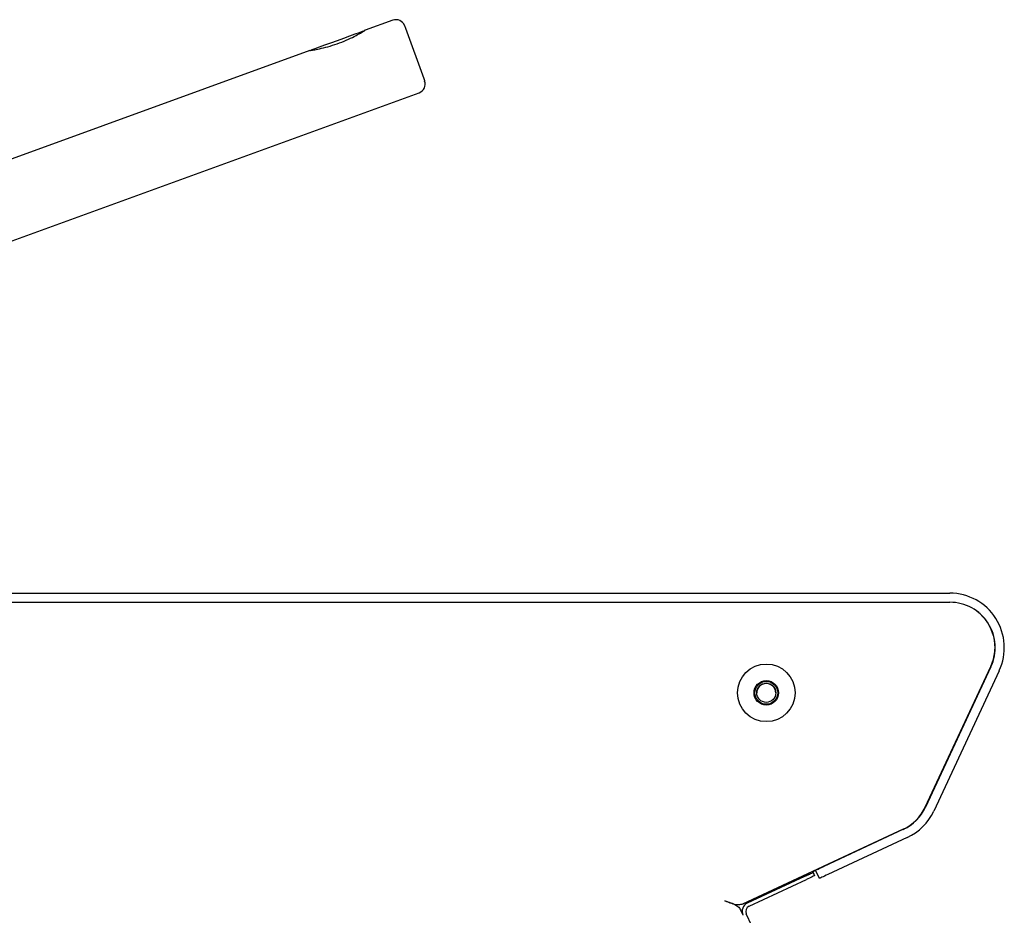
# Model space of a CAD drawing. Units: millimetres. Extents: x 228 to 1142, y 172 to 1308.
# Drawn here: x 911 to 1128, y 998 to 1196 of the extents above; entities that cross this region are included whole.
import ezdxf

# ---------------------------------------------------------------- set-up
doc = ezdxf.new("R2010")
doc.units = ezdxf.units.MM

msp = doc.modelspace()

# ---------------------------------------------------------------- linework, layer by layer
at = {"color": 7, "linetype": 'Continuous', "lineweight": 25}
for p, q in [((992.8, 1195.79), (986.7, 1193.57)), ((995.58, 1194.02), (999.6, 1182.96)), ((974.53, 1189.14), (877.69, 1153.9)), ((756.18, 1091.58), (998.62, 1179.82)), ((304.78, 1069.48), (1115.53, 1069.48)), ((304.78, 1067.48), (1115.53, 1067.48)), ((1110.09, 1022.29), (1124.54, 1053.29)), ((1124.59, 1053.25), (1110.15, 1022.29)), ((1126.4, 1052.4), (1111.97, 1021.44)), ((1119.41, 1042.26), (1124.54, 1053.25)), ((1124.52, 1053.26), (1124.54, 1053.25)), ((1110.09, 1022.25), (1115.25, 1033.32)), ((1110.07, 1022.26), (1110.09, 1022.25)), ((1105.25, 1017.46), (1069.86, 1000.95)), ((1105.32, 1017.45), (1087.77, 1009.27)), ((1106.16, 1015.64), (1088.62, 1007.45)), ((1105.23, 1017.45), (1105.25, 1017.42)), ((1091.65, 1011.08), (1091.64, 1011.11)), ((1070.94, 1001.2), (1083.58, 1007.09)), ((1085.55, 1008.27), (1085.39, 1007.94)), ((1085.39, 1007.94), (1085.73, 1007.21)), ((1086.8, 1006.61), (1085.96, 1008.42)), ((1071.28, 1000.47), (1083.92, 1006.37)), ((1069.86, 1000.91), (1074.61, 1003.13)), ((1074.61, 1003.13), (1074.6, 1003.16)), ((1074.61, 1003.13), (1075.59, 1003.59)), ((1075.59, 1003.59), (1075.58, 1003.62)), ((1069.39, 999.69), (1069.86, 998.7)), ((1126.58, 878.92), (1070.67, 998.81))]:
    msp.add_line(p, q, dxfattribs=at)
at = {"color": 7, "linetype": 'Continuous', "lineweight": 25, "flags": 128}
for points in [[(974.67, 1189.19), (974.71, 1189.21), (975.05, 1189.33), (975.71, 1189.57), (976.66, 1189.92), (977.84, 1190.35), (979.17, 1190.83), (980.59, 1191.35), (982, 1191.86), (983.34, 1192.35), (984.51, 1192.78), (985.46, 1193.12), (986.12, 1193.36), (986.46, 1193.49), (986.51, 1193.5)], [(995.37, 1194.6), (995.38, 1194.56), (995.42, 1194.45), (995.49, 1194.27), (995.58, 1194.02)], [(999.6, 1182.96), (999.69, 1182.71), (999.76, 1182.53), (999.8, 1182.42), (999.81, 1182.38)], [(1085.96, 1008.42), (1085.99, 1008.44), (1086.1, 1008.49), (1086.26, 1008.56), (1086.49, 1008.67), (1086.76, 1008.8), (1087.08, 1008.94), (1087.42, 1009.1), (1087.77, 1009.27)], [(1075.59, 1003.59), (1076.54, 1004.03), (1077.7, 1004.57), (1078.99, 1005.17), (1080.33, 1005.8), (1081.65, 1006.41), (1082.85, 1006.97), (1083.88, 1007.45), (1084.37, 1007.68)], [(1083.58, 1007.09), (1083.94, 1007.26), (1084.28, 1007.42), (1084.59, 1007.56), (1084.86, 1007.69), (1085.09, 1007.8), (1085.26, 1007.87), (1085.36, 1007.92), (1085.39, 1007.94)], [(1085.73, 1007.21), (1085.7, 1007.2), (1085.59, 1007.15), (1085.43, 1007.07), (1085.2, 1006.97), (1084.93, 1006.84), (1084.61, 1006.69), (1084.27, 1006.53), (1083.92, 1006.37)], [(1085.53, 1008.22), (1085.62, 1008.26), (1085.84, 1008.37), (1085.96, 1008.42)], [(1088.62, 1007.45), (1088.26, 1007.29), (1087.92, 1007.13), (1087.61, 1006.99), (1087.33, 1006.86), (1087.11, 1006.75), (1086.94, 1006.67), (1086.84, 1006.63), (1086.8, 1006.61)]]:
    msp.add_lwpolyline(points, dxfattribs=at)
at = {"color": 7, "linetype": 'Continuous', "lineweight": 25}
for radius in [6.35, 2.7, 2.52, 2.1]:
    msp.add_circle((1075.08, 1047.52), radius, dxfattribs=at)
for centre, radius, start, end in [((993.49, 1193.92), 2, 20, 110), ((986.57, 1193.31), 0.2, 56.2618, 110), ((997.93, 1181.7), 2, 290, 20), ((1115.53, 1057.48), 12, 335, 90), ((1115.53, 1057.48), 10, 335, 90), ((1115.48, 1057.52), 10, 335, 52.6518), ((1115.48, 1057.48), 10, 335, 0.1152), ((1075.08, 1047.48), 2.1, 0.5458, 179.4542), ((1119.22, 1042.2), 0.2, 340.0271, 22.7423), ((1115.16, 1033.5), 0.2, 287.2577, 329.9729), ((1101.02, 1026.52), 10, 295, 335), ((1101.02, 1026.48), 10, 295, 335), ((1101.09, 1026.51), 10, 295, 335), ((1101.09, 1026.51), 12, 295, 335), ((1097.8, 1014.17), 0.2, 295, 329.6222), ((1093.63, 1012.22), 0.2, 260.3778, 295), ((1083.14, 1008.54), 1.5, 295, 327.5951), ((1071.81, 999.34), 2.05, 115, 205), ((1071.81, 999.34), 1.25, 115, 205)]:
    msp.add_arc(centre, radius, start, end, dxfattribs=at)
for points, knots in [([(974.54, 1189.13), (974.51, 1189.12), (974.42, 1189.11), (975, 1189.2), (976.2, 1189.4), (977.98, 1189.8), (980.03, 1190.4), (982.1, 1191.18), (983.96, 1192.03), (985.48, 1192.84), (986.41, 1193.39), (986.81, 1193.63), (986.7, 1193.57), (986.7, 1193.57)], [0, 0, 0, 0, 0.033701, 0.138683, 0.244388, 0.352075, 0.460004, 0.565938, 0.670782, 0.777106, 0.885188, 0.992596, 1, 1, 1, 1]), ([(1069.86, 1000.95), (1069.55, 1000.86), (1068.94, 1000.68), (1067.8, 1000.92), (1066.76, 1001.31), (1066.13, 1001.58), (1065.94, 1001.66)], [0, 0, 0, 0, 0.288976, 0.57795, 0.86744, 1, 1, 1, 1]), ([(1065.94, 1001.66), (1066.39, 1001.53), (1067.28, 1001.25), (1068.43, 1000.75), (1069.1, 1000.22), (1069.32, 999.82), (1069.39, 999.69)], [0, 0, 0, 0, 0.288809, 0.577615, 0.86693, 1, 1, 1, 1])]:
    msp.add_open_spline(points, degree=3, knots=knots, dxfattribs=at)

doc.saveas('drawing.dxf')
